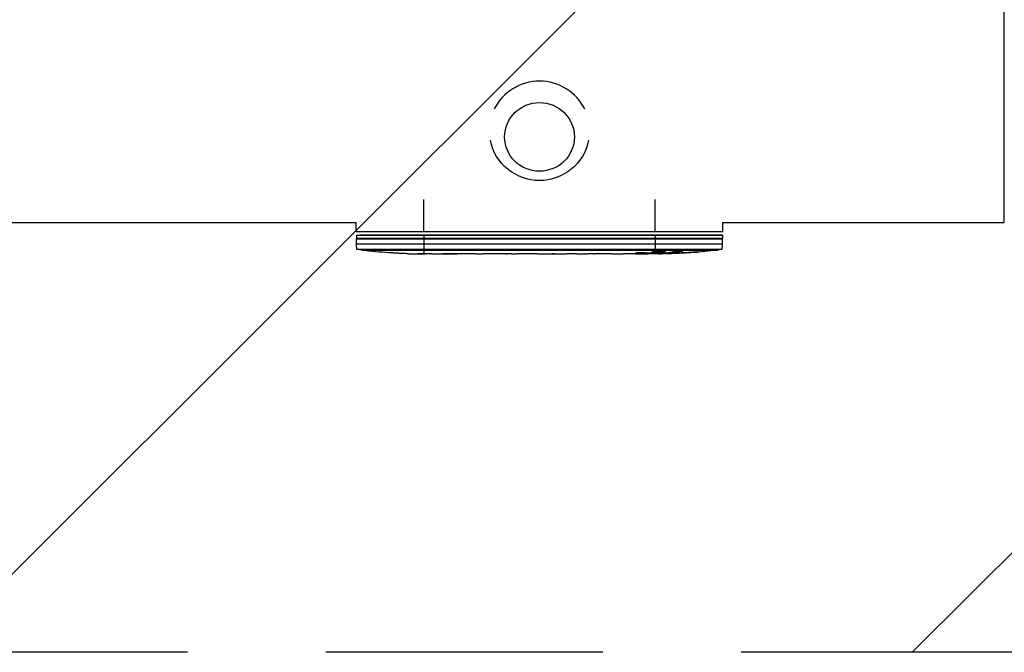
# Model space of a CAD drawing. Units: millimetres. Extents: x -4300 to 4300, y -1017 to 1017.
# Drawn here: x 512 to 963, y -875 to -584 of the extents above; entities that cross this region are included whole.
import ezdxf

# ---------------------------------------------------------------- set-up
doc = ezdxf.new("R2010")
doc.units = ezdxf.units.MM
doc.header["$LTSCALE"] = 20
doc.linetypes.add('HIDDEN', pattern=[9.525, 6.35, -3.175])
for name, color, linetype in [('2d', 230, 'Continuous'), ('EN-Free_Space', 10, 'HIDDEN'), ('EN-Free_Space_Hatch', 10, 'Continuous'), ('EN-Safetyzone', 93, 'HIDDEN')]:
    doc.layers.add(name, color=color, linetype=linetype)

msp = doc.modelspace()

# ---------------------------------------------------------------- hatches: boundary and pattern name
at = {"layer": 'EN-Free_Space_Hatch'}
h = msp.add_hatch(dxfattribs=at)
h.set_pattern_fill('ANSI31', color=256, scale=100, angle=180, style=0)
h.paths.add_polyline_path([(-4300, -875), (-4300, 875), (4300, 875), (4300, -875)])

# ---------------------------------------------------------------- linework, layer by layer
at = {"layer": '2d'}
for p, q in [((963.25, -677.64), (963.25, -576.04)), ((697, -681.88), (697, -667.04)), ((803, -681.88), (803, -667.04)), ((-963.25, -677.64), (665.94, -677.64)), ((665.94, -681.88), (665.94, -677.64)), ((834.06, -681.88), (665.94, -681.88)), ((834.06, -677.64), (963.25, -677.64)), ((834.06, -681.88), (834.06, -677.64)), ((666.05, -683.48), (666, -684.98)), ((666, -685.03), (666, -684.98)), ((666, -685.03), (666, -685.08)), ((666.09, -687.53), (666, -685.08)), ((666, -685.08), (834, -685.08)), ((687.37, -683.48), (692.23, -683.48)), ((689.06, -683.48), (687.38, -683.48)), ((692.69, -683.48), (689.06, -683.48)), ((696.96, -683.48), (694.1, -683.48)), ((697, -683.48), (697, -692.07)), ((803, -683.48), (697, -683.48)), ((697, -683.48), (803, -683.48)), ((803, -684.98), (697, -684.98)), ((697.81, -683.48), (698.28, -683.48)), ((724.01, -683.48), (726.15, -683.48)), ((728.98, -683.48), (726.88, -683.48)), ((728.85, -683.48), (731.76, -683.48)), ((731.76, -683.48), (734.67, -683.48)), ((736.65, -683.48), (734.54, -683.48)), ((737.37, -683.48), (739.51, -683.48)), ((748.97, -683.48), (756.96, -683.48)), ((757.18, -683.48), (751.96, -683.48)), ((763.39, -683.48), (766.9, -683.48)), ((767.87, -683.48), (767.64, -683.48)), ((773.99, -683.48), (767.87, -683.48)), ((769.94, -683.48), (772.05, -683.48)), ((774.22, -683.48), (773.99, -683.48)), ((775.09, -683.48), (780.33, -683.48)), ((792.91, -683.48), (788.02, -683.48)), ((788.6, -683.48), (793.61, -683.48)), ((801.79, -683.48), (795.18, -683.48)), ((796.96, -683.48), (801.29, -683.48)), ((803, -683.48), (803, -691.21)), ((808.15, -683.48), (811.41, -683.48)), ((815.53, -683.48), (811.48, -683.48)), ((820.33, -683.48), (812.6, -683.48)), ((814.33, -683.48), (821.18, -683.48)), ((833.91, -687.53), (834, -685.08)), ((833.95, -683.48), (834, -684.98)), ((834, -685.03), (834, -684.98)), ((834, -685.03), (834, -685.08)), ((833.91, -687.53), (666.09, -687.53)), ((666.17, -689.98), (666.09, -687.67)), ((668.73, -690.4), (831.27, -690.4)), ((803, -689.98), (697, -689.98)), ((815.3, -690.73), (815.3, -690.81)), ((815.3, -690.81), (815.3, -690.91)), ((833.83, -689.98), (833.91, -687.67)), ((680.92, -691.54), (680.92, -691.54)), ((687.08, -691.88), (687.08, -691.88)), ((696.74, -692.07), (696.74, -692.08)), ((700.61, -692.08), (697.4, -692.08)), ((720.88, -692.08), (717.52, -692.08)), ((726.15, -692.05), (724.01, -692.05)), ((734.23, -692.08), (729.29, -692.08)), ((737.37, -692.05), (739.51, -692.05)), ((745.7, -692.08), (742.65, -692.08)), ((748.97, -692.05), (756.96, -692.05)), ((751.73, -692.05), (751.73, -692.08)), ((752.03, -692.05), (752.03, -692.08)), ((752.03, -692.08), (755.63, -692.08)), ((755.63, -692.05), (755.63, -692.08)), ((756.89, -692.05), (756.89, -692.08)), ((757.12, -692.05), (757.12, -692.07)), ((766.43, -692.08), (762.55, -692.08)), ((769.94, -692.05), (772.05, -692.05)), ((770.65, -692.05), (770.64, -692.06)), ((771.22, -692.05), (771.22, -692.06)), ((781.76, -692.08), (775.56, -692.08)), ((793.91, -692.08), (789.91, -692.08)), ((795.29, -691.59), (795.29, -691.71)), ((795.29, -691.71), (795.29, -691.81)), ((803, -692.08), (799.87, -692.08)), ((801.9, -691.71), (801.91, -691.82)), ((801.9, -691.82), (801.91, -691.92)), ((803, -691.41), (803, -691.41)), ((803, -691.51), (803, -691.72)), ((803, -691.85), (803, -691.85)), ((803, -691.95), (803, -692.08)), ((804.55, -691.73), (804.55, -691.93)), ((804.56, -692.08), (804.55, -691.93)), ((809.45, -691.69), (809.44, -691.89)), ((809.44, -691.89), (809.44, -691.99)), ((809.44, -691.99), (809.44, -692)), ((811.01, -691.37), (811, -691.57)), ((811.01, -691.57), (811, -691.67)), ((811.23, -691.32), (811.23, -691.52)), ((811.23, -691.52), (811.23, -691.62)), ((812.64, -691.71), (812.64, -691.76)), ((812.64, -691.76), (812.64, -691.86)), ((820.38, -691.32), (820.38, -691.33)), ((820.38, -691.33), (820.38, -691.43))]:
    msp.add_line(p, q, dxfattribs=at)
at = {"layer": '2d', "extrusion": (0, 0, -1)}
for centre, radius, start, end in [((-750, -635.37), 23, 191.3112, 348.6888), ((-669.08, -687.42), 3, 355.2362, 358), ((-697, -453.43), 238.55, 276.9885, 277.4245), ((-669.08, -687.42), 3, 276.8064, 291.678), ((-697, -453.53), 238.55, 273.8639, 276.8064), ((-803, -453.53), 238.55, 263.1936, 268.4531), ((-803, -453.43), 238.55, 262.5755, 263.0115), ((-697, -453.53), 238.55, 271.7051, 272.3841), ((-803, -453.53), 238.55, 269.6264, 270), ((-803, -453.43), 238.35, 268.4501, 269.6277), ((-803, -453.43), 238.55, 269.6264, 269.6272), ((-803, -453.43), 238.55, 268.4523, 268.4531)]:
    msp.add_arc(centre, radius, start, end, dxfattribs=at)
at = {"layer": '2d'}
for start, end in [(276.8064, 291.678), (355.2362, 358)]:
    msp.add_arc((830.92, -687.42), 3, start, end, dxfattribs=at)
for centre, major_axis, ratio, start_param, end_param in [((750, -635.37), (23, 0), 0.985253, 0.443201, 2.698391), ((697, -683.48), (-30.95, 0), 0.000001, 6.283182, 7.853982), ((684.01, -683.48), (-3.36, 0), 0.000001, 0, 3.141593), ((684.01, -683.48), (-3.37, 0), 0.000001, 3.166922, 6.257856), ((694.6, -683.48), (-3.21, 0), 0.000001, 0.740946, 2.417138), ((695.48, -683.48), (-3.3, 0), 0.000001, 5.142799, 5.716828), ((713.46, -683.48), (-14.64, 0), 0.000001, 5.970132, 6.596239), ((707.04, -683.48), (-7.9, 0), 0.000001, 0.313053, 1.402905), ((707.04, -683.48), (-7.9, 0), 0.000001, 4.88028, 5.970132), ((709.07, -683.48), (-20, 0), 0.000001, 1.402905, 1.738687), ((709.07, -683.48), (-20, 0), 0.000001, 4.544498, 4.88028), ((711.09, -683.48), (-7.9, 0), 0.000001, 3.454646, 4.544498), ((711.09, -683.48), (-7.9, 0), 0.000001, 1.738687, 2.828539), ((704.67, -683.48), (-14.64, 0), 0.000001, 2.828539, 3.454646), ((723.73, -683.48), (-3.15, 0), 0.000001, 3.141593, 6.283185), ((724.01, -683.48), (-3.43, 0), 0.000001, 0, 1.570796), ((726.15, -683.48), (-2.84, 0), 0.000001, 1.570796, 2.823045), ((731.76, -683.48), (-2.89, 0), 0.000001, 3.418467, 6.006311), ((737.37, -683.48), (-2.84, 0), 0.000001, 0.318548, 1.570796), ((739.8, -683.48), (-3.15, 0), 0.000001, 3.141593, 6.283185), ((739.51, -683.48), (-3.43, 0), 0.000001, 1.570796, 3.141593), ((753.79, -683.48), (-8.38, 0), 0.000001, 0, 0.1765), ((748.68, -683.48), (-3.28, 0), 0.000001, 3.141593, 6.283185), ((748.97, -683.48), (-3.49, 0), 0.000001, 0.1765, 1.570796), ((756.96, -683.48), (-6.23, 0), 0.000001, 1.570796, 2.779419), ((757.18, -683.48), (-6.1, 0), 0.000001, 3.396556, 4.712389), ((764.63, -683.48), (-3.16, 0), 0.000001, 0, 0.355285), ((764.63, -683.48), (-3.16, 0), 0.000001, 3.445913, 5.927901), ((754.17, -683.48), (-9.22, 0), 0.000001, 2.779419, 3.396556), ((769.94, -683.48), (-3.24, 0), 0.000001, 0.355285, 1.570796), ((772.05, -683.48), (-3.24, 0), 0.000001, 1.570796, 2.786308), ((777.28, -683.48), (-3.22, 0), 0.000001, 3.465806, 5.961376), ((777.28, -683.48), (-3.22, 0), 0.000001, 2.81738, 3.141593), ((784.74, -683.48), (-3.28, 0), 0.000001, 3.141593, 6.283185), ((784.2, -683.48), (-2.73, 0), 0.000001, 0, 1.231607), ((785.31, -683.48), (-6.07, 0), 0.000001, 1.231607, 1.878468), ((786.36, -683.48), (-2.59, 0), 0.000001, 1.878468, 2.609076), ((795.91, -683.48), (-3.51, 0), 0.000001, 5.37667, 5.732401), ((796.09, -683.48), (-2.35, 0), 0.000001, 0, 1.952479), ((796.56, -683.48), (-5.55, 0), 0.000001, 4.312948, 5.038783), ((797.8, -683.48), (-2.37, 0), 0.000001, 3.141593, 4.312948), ((803, -683.48), (-30.95, 0), 0.000001, 1.570796, 4.712389), ((804.72, -683.48), (-3.43, 0), 0.000001, 1.044402, 3.141593), ((807, -683.48), (-2.74, 0), 0.000001, 3.141593, 4.276497), ((820.76, -683.48), (-2.77, 0), 0.000001, 4.558213, 4.866253), ((820.76, -683.48), (-2.77, 0), 0.000001, 1.724972, 3.141593), ((793.22, -453.92), (9.42, -238.11), 0.469984, 0.050953, 0.08068), ((687, -454.01), (11.26, -237.9), 0.674575, 6.231151, 6.246958), ((796.23, -453.67), (-8.32, 238.31), 0, 3.121438, 3.141593), ((817.75, -453.95), (-8.31, -237.95), 0, 0, 0.005213)]:
    msp.add_ellipse(centre, major_axis=major_axis, ratio=ratio, start_param=start_param, end_param=end_param, dxfattribs=at)
msp.add_ellipse((750, -638.31), major_axis=(16, 0), ratio=0.985253, dxfattribs=at)
at = {"layer": '2d', "extrusion": (0, 0, -1)}
for centre, major_axis, ratio, start_param, end_param in [((697, -684.98), (31, 0), 0.000001, 1.570796, 3.141593), ((697, -683.48), (29.05, 0), 0.000001, 1.570796, 3.141596), ((803, -683.48), (29.05, 0), 0.000001, 4.712389, 7.853982), ((803, -684.98), (31, 0), 0.000001, 0, 1.570796), ((812.22, -683.48), (2.49, 0), 0.000001, 1.956997, 3.141593), ((812.97, -683.48), (1.69, 0), 0.000001, 2.660809, 3.141593), ((697, -689.98), (30.83, 0), 0.000001, 1.570796, 3.141593), ((803, -689.98), (30.83, 0), 0.000001, 0.000009, 1.570796), ((811.72, -453.78), (9.38, 238.16), 0.462192, 3.024117, 3.060994), ((811.72, -453.88), (9.38, 238.16), 0.462192, 3.024115, 3.060992), ((703.57, -453.84), (11.29, 238.12), 0.676105, 3.113871, 3.128412), ((794.16, -454.24), (-18.88, 236.95), 0.898331, 3.164814, 3.188587), ((802.56, -453.54), (53.85, -232.38), 0.987978, 0.154758, 0.187615), ((802.56, -453.64), (53.85, -232.38), 0.987978, 0.154765, 0.187622), ((805.93, -454.19), (-51.81, -232.1), 0.987086, 5.995983, 6.025214)]:
    msp.add_ellipse(centre, major_axis=major_axis, ratio=ratio, start_param=start_param, end_param=end_param, dxfattribs=at)
at = {"layer": '2d'}
for points, knots in [([(803, -691.08), (802.78, -691.09), (802.58, -691.1), (802.22, -691.14), (802.07, -691.16), (801.88, -691.19), (801.83, -691.2), (801.73, -691.22), (801.69, -691.23), (801.59, -691.26), (801.56, -691.28), (801.56, -691.31)], [0.000000236, 0.000000236, 0.000000236, 0.000000236, 0.000786268, 0.000786268, 0.0015723, 0.0015723, 0.001965316, 0.001965316, 0.002358332, 0.002358332, 0.003144365, 0.003144365, 0.003144365, 0.003144365]), ([(807.88, -691.26), (807.88, -691.24), (807.88, -691.23), (807.84, -691.21), (807.81, -691.2), (807.7, -691.17), (807.59, -691.15), (807.3, -691.11), (807.12, -691.09), (806.82, -691.07), (806.71, -691.06), (806.48, -691.05), (806.36, -691.05), (805.99, -691.03), (805.72, -691.03), (805.31, -691.02), (805.17, -691.02), (804.89, -691.02), (804.74, -691.02), (804.32, -691.03), (804.04, -691.03), (803.5, -691.05), (803.24, -691.06), (803, -691.08)], [0.006755579, 0.006755579, 0.006755579, 0.006755579, 0.007178711, 0.007178711, 0.007601843, 0.007601843, 0.008448107, 0.008448107, 0.009294371, 0.009294371, 0.009717503, 0.009717503, 0.010140635, 0.010140635, 0.010986899, 0.010986899, 0.011410031, 0.011410031, 0.011833163, 0.011833163, 0.012679427, 0.012679427, 0.013525691, 0.013525691, 0.013525691, 0.013525691]), ([(811.63, -690.9), (811.69, -690.88), (811.75, -690.87), (811.89, -690.85), (811.96, -690.84), (812.13, -690.82), (812.22, -690.81), (812.41, -690.79), (812.51, -690.78), (812.72, -690.76), (812.83, -690.75), (813.05, -690.74), (813.17, -690.73), (813.4, -690.72), (813.51, -690.71), (813.74, -690.71), (813.85, -690.7), (814.19, -690.7), (814.4, -690.69), (814.79, -690.7), (814.96, -690.71), (815.24, -690.73), (815.36, -690.74), (815.5, -690.77), (815.54, -690.79), (815.54, -690.81)], [0.000504699, 0.000504699, 0.000504699, 0.000504699, 0.000848397, 0.000848397, 0.001192095, 0.001192095, 0.001535792, 0.001535792, 0.00187949, 0.00187949, 0.002223188, 0.002223188, 0.002566885, 0.002566885, 0.002910583, 0.002910583, 0.003254281, 0.003254281, 0.003941676, 0.003941676, 0.004629072, 0.004629072, 0.005316467, 0.005316467, 0.006003862, 0.006003862, 0.006003862, 0.006003862]), ([(815.54, -690.81), (815.54, -690.83), (815.52, -690.84), (815.44, -690.87), (815.38, -690.89), (815.3, -690.91)], [0.0060038623, 0.0060038623, 0.0060038623, 0.0060038623, 0.0065025261, 0.0065025261, 0.0070011899, 0.0070011899, 0.0070011899, 0.0070011899]), ([(687.08, -691.88), (687.08, -691.88), (687.06, -691.87), (686.98, -691.87), (686.92, -691.87), (686.76, -691.86), (686.67, -691.85), (686.45, -691.84), (686.32, -691.83), (686.03, -691.81), (685.88, -691.8), (685.54, -691.79), (685.36, -691.78), (684.99, -691.75), (684.8, -691.74), (684.4, -691.72), (684.2, -691.71), (683.8, -691.69), (683.6, -691.68), (683.2, -691.66), (683.01, -691.65), (682.64, -691.63), (682.46, -691.62), (682.13, -691.6), (681.97, -691.59), (681.68, -691.58), (681.56, -691.57), (681.33, -691.56), (681.24, -691.55), (681.08, -691.55), (681.02, -691.54), (680.95, -691.54), (680.92, -691.54), (680.92, -691.54)], [0.000000197, 0.000000197, 0.000000197, 0.000000197, 0.000601628, 0.000601628, 0.001203058, 0.001203058, 0.001804488, 0.001804488, 0.002405919, 0.002405919, 0.003007349, 0.003007349, 0.003608779, 0.003608779, 0.00421021, 0.00421021, 0.00481164, 0.00481164, 0.00541307, 0.00541307, 0.006014501, 0.006014501, 0.006615931, 0.006615931, 0.007217361, 0.007217361, 0.007818792, 0.007818792, 0.008420222, 0.008420222, 0.009021652, 0.009021652, 0.009623083, 0.009623083, 0.009623083, 0.009623083]), ([(692.44, -692.03), (692.59, -692.03), (692.76, -692.03), (693.12, -692.03), (693.31, -692.03), (693.71, -692.04), (693.93, -692.04), (694.36, -692.04), (694.58, -692.04), (695.02, -692.05), (695.23, -692.05), (695.65, -692.05), (695.85, -692.06), (696.23, -692.06), (696.41, -692.06), (696.73, -692.07), (696.88, -692.07), (697, -692.07)], [0.000278188, 0.000278188, 0.000278188, 0.000278188, 0.000930742, 0.000930742, 0.001583296, 0.001583296, 0.00223585, 0.00223585, 0.002888404, 0.002888404, 0.003540958, 0.003540958, 0.004193512, 0.004193512, 0.004846065, 0.004846065, 0.005498619, 0.005498619, 0.005498619, 0.005498619]), ([(697, -692.07), (697.17, -692.07), (697.29, -692.08), (697.42, -692.08), (697.46, -692.08), (697.5, -692.08), (697.51, -692.08), (697.51, -692.08)], [0.000000349, 0.000000349, 0.000000349, 0.000000349, 0.000871756, 0.000871756, 0.001307459, 0.001307459, 0.001743162, 0.001743162, 0.001743162, 0.001743162]), ([(697.51, -692.08), (697.51, -692.08), (697.5, -692.08), (697.45, -692.08), (697.42, -692.08), (697.29, -692.08), (697.17, -692.08), (697, -692.08)], [0.001743162, 0.001743162, 0.001743162, 0.001743162, 0.002177341, 0.002177341, 0.00261152, 0.00261152, 0.003479877, 0.003479877, 0.003479877, 0.003479877]), ([(700.61, -692.08), (700.64, -692.08), (700.67, -692.08), (700.9, -692.08), (701.11, -692.08), (701.57, -692.08), (701.81, -692.08), (702.33, -692.08), (702.61, -692.08), (703.19, -692.07), (703.49, -692.07), (704.11, -692.07), (704.43, -692.06), (705.09, -692.06), (705.43, -692.06), (705.77, -692.06)], [0.001882271, 0.001882271, 0.001882271, 0.001882271, 0.002059614, 0.002059614, 0.003089283, 0.003089283, 0.004118952, 0.004118952, 0.005148621, 0.005148621, 0.00617829, 0.00617829, 0.007207959, 0.007207959, 0.008237628, 0.008237628, 0.008237628, 0.008237628]), ([(712.63, -692.06), (712.61, -692.06), (712.58, -692.06), (712.46, -692.07), (712.35, -692.07), (712.07, -692.07), (711.91, -692.08), (711.56, -692.08), (711.37, -692.08), (710.96, -692.08), (710.74, -692.08), (710.29, -692.08), (710.05, -692.08), (709.56, -692.08), (709.31, -692.08), (708.82, -692.08), (708.57, -692.08), (708.09, -692.08), (707.85, -692.08), (707.39, -692.08), (707.17, -692.08), (706.76, -692.08), (706.57, -692.08), (706.22, -692.08), (706.06, -692.07), (705.79, -692.07), (705.67, -692.07), (705.55, -692.06), (705.53, -692.06), (705.5, -692.06)], [0.001286495, 0.001286495, 0.001286495, 0.001286495, 0.00147754, 0.00147754, 0.002216211, 0.002216211, 0.002954882, 0.002954882, 0.003693553, 0.003693553, 0.004432224, 0.004432224, 0.005170895, 0.005170895, 0.005909567, 0.005909567, 0.006648238, 0.006648238, 0.007386909, 0.007386909, 0.00812558, 0.00812558, 0.008864251, 0.008864251, 0.009602922, 0.009602922, 0.010341593, 0.010341593, 0.010534629, 0.010534629, 0.010534629, 0.010534629]), ([(717.52, -692.08), (717.49, -692.08), (717.46, -692.08), (717.23, -692.08), (717.02, -692.08), (716.56, -692.08), (716.32, -692.08), (715.8, -692.08), (715.52, -692.08), (714.94, -692.07), (714.64, -692.07), (714.02, -692.07), (713.7, -692.06), (713.04, -692.06), (712.7, -692.06), (712.36, -692.06)], [0.001882271, 0.001882271, 0.001882271, 0.001882271, 0.002059614, 0.002059614, 0.003089283, 0.003089283, 0.004118952, 0.004118952, 0.005148621, 0.005148621, 0.00617829, 0.00617829, 0.007207959, 0.007207959, 0.008237628, 0.008237628, 0.008237628, 0.008237628]), ([(720.88, -692.08), (720.88, -692.08), (720.9, -692.08), (720.98, -692.08), (721.04, -692.08), (721.19, -692.07), (721.29, -692.07), (721.52, -692.07), (721.65, -692.07), (721.94, -692.06), (722.1, -692.06), (722.44, -692.06), (722.62, -692.06), (723, -692.05), (723.19, -692.05), (723.6, -692.05), (723.8, -692.05), (724.01, -692.05)], [0.000000197, 0.000000197, 0.000000197, 0.000000197, 0.000612703, 0.000612703, 0.001225209, 0.001225209, 0.001837716, 0.001837716, 0.002450222, 0.002450222, 0.003062728, 0.003062728, 0.003675234, 0.003675234, 0.00428774, 0.00428774, 0.004900246, 0.004900246, 0.004900246, 0.004900246]), ([(728.57, -692.07), (728.49, -692.07), (728.37, -692.07), (728.05, -692.06), (727.86, -692.06), (727.21, -692.06), (726.69, -692.05), (726.15, -692.05)], [0.000000321, 0.000000321, 0.000000321, 0.000000321, 0.000793792, 0.000793792, 0.001587263, 0.001587263, 0.003174204, 0.003174204, 0.003174204, 0.003174204]), ([(737.37, -692.05), (737.11, -692.05), (736.84, -692.05), (736.34, -692.06), (736.1, -692.06), (735.45, -692.06), (735.12, -692.07), (734.95, -692.07)], [0.000000197, 0.000000197, 0.000000197, 0.000000197, 0.000793667, 0.000793667, 0.001587138, 0.001587138, 0.003174078, 0.003174078, 0.003174078, 0.003174078]), ([(742.65, -692.08), (742.65, -692.08), (742.63, -692.08), (742.55, -692.08), (742.49, -692.08), (742.33, -692.07), (742.24, -692.07), (742.01, -692.07), (741.88, -692.07), (741.59, -692.06), (741.43, -692.06), (741.09, -692.06), (740.9, -692.06), (740.53, -692.05), (740.33, -692.05), (739.93, -692.05), (739.72, -692.05), (739.51, -692.05)], [0.000000197, 0.000000197, 0.000000197, 0.000000197, 0.000612703, 0.000612703, 0.001225209, 0.001225209, 0.001837716, 0.001837716, 0.002450222, 0.002450222, 0.003062728, 0.003062728, 0.003675234, 0.003675234, 0.00428774, 0.00428774, 0.004900246, 0.004900246, 0.004900246, 0.004900246]), ([(748.97, -692.05), (748.59, -692.05), (748.23, -692.05), (747.7, -692.06), (747.53, -692.06), (747.21, -692.06), (747.06, -692.06), (746.78, -692.06), (746.64, -692.07), (746.41, -692.07), (746.3, -692.07), (746.02, -692.08), (745.89, -692.08), (745.82, -692.08)], [0.000000197, 0.000000197, 0.000000197, 0.000000197, 0.001108385, 0.001108385, 0.001662478, 0.001662478, 0.002216572, 0.002216572, 0.002770666, 0.002770666, 0.003324759, 0.003324759, 0.004432947, 0.004432947, 0.004432947, 0.004432947]), ([(751.73, -692.08), (751.73, -692.08), (751.77, -692.08), (751.88, -692.08), (751.95, -692.08), (752.03, -692.08)], [0.0000001972, 0.0000001972, 0.0000001972, 0.0000001972, 0.0002344487, 0.0002344487, 0.0004687001, 0.0004687001, 0.0004687001, 0.0004687001]), ([(756.89, -692.08), (756.84, -692.08), (756.77, -692.08), (756.6, -692.08), (756.5, -692.08), (756.17, -692.08), (755.9, -692.08), (755.63, -692.08)], [0.000001147, 0.000001147, 0.000001147, 0.000001147, 0.000403438, 0.000403438, 0.00080573, 0.00080573, 0.001610313, 0.001610313, 0.001610313, 0.001610313]), ([(756.89, -692.08), (756.97, -692.08), (757.02, -692.07), (757.1, -692.07), (757.12, -692.07), (757.12, -692.07)], [0.00000032, 0.00000032, 0.00000032, 0.00000032, 0.000569971, 0.000569971, 0.001139621, 0.001139621, 0.001139621, 0.001139621]), ([(756.96, -692.05), (757.57, -692.05), (758.15, -692.05), (759.01, -692.06), (759.29, -692.06), (759.83, -692.06), (760.08, -692.07), (760.57, -692.07), (760.81, -692.07), (761.25, -692.08), (761.45, -692.08), (761.81, -692.08), (761.98, -692.08), (762.28, -692.08), (762.4, -692.08), (762.51, -692.08)], [0.000000197, 0.000000197, 0.000000197, 0.000000197, 0.001782446, 0.001782446, 0.00267357, 0.00267357, 0.003564695, 0.003564695, 0.004455819, 0.004455819, 0.005346943, 0.005346943, 0.006238068, 0.006238068, 0.007129192, 0.007129192, 0.007129192, 0.007129192]), ([(767.18, -692.08), (767.29, -692.07), (767.43, -692.07), (767.7, -692.07), (767.81, -692.07), (768.02, -692.06), (768.14, -692.06), (768.38, -692.06), (768.51, -692.06), (768.78, -692.06), (768.91, -692.06), (769.2, -692.05), (769.34, -692.05), (769.64, -692.05), (769.79, -692.05), (769.94, -692.05)], [0.000000319, 0.000000319, 0.000000319, 0.000000319, 0.000888854, 0.000888854, 0.001333121, 0.001333121, 0.001777389, 0.001777389, 0.002221656, 0.002221656, 0.002665924, 0.002665924, 0.003110191, 0.003110191, 0.003554458, 0.003554458, 0.003554458, 0.003554458]), ([(770.64, -692.06), (770.66, -692.06), (770.7, -692.06), (770.8, -692.06), (770.87, -692.06), (770.99, -692.06), (771.06, -692.06), (771.16, -692.06), (771.2, -692.06), (771.22, -692.06)], [0.000003263, 0.000003263, 0.000003263, 0.000003263, 0.0001923825, 0.0001923825, 0.000381502, 0.000381502, 0.0005706214, 0.0005706214, 0.0007597409, 0.0007597409, 0.0007597409, 0.0007597409]), ([(774.81, -692.08), (774.7, -692.07), (774.56, -692.07), (774.29, -692.07), (774.18, -692.07), (773.97, -692.06), (773.85, -692.06), (773.61, -692.06), (773.48, -692.06), (773.21, -692.06), (773.08, -692.06), (772.79, -692.05), (772.65, -692.05), (772.35, -692.05), (772.2, -692.05), (772.05, -692.05)], [0.000000319, 0.000000319, 0.000000319, 0.000000319, 0.000888854, 0.000888854, 0.001333122, 0.001333122, 0.001777389, 0.001777389, 0.002221657, 0.002221657, 0.002665925, 0.002665925, 0.003110192, 0.003110192, 0.00355446, 0.00355446, 0.00355446, 0.00355446]), ([(783.39, -692.06), (783.15, -692.06), (782.93, -692.06), (782.53, -692.06), (782.36, -692.07), (781.92, -692.07), (781.76, -692.08), (781.76, -692.08)], [0.000000543, 0.000000543, 0.000000543, 0.000000543, 0.000745385, 0.000745385, 0.001490227, 0.001490227, 0.002979911, 0.002979911, 0.002979911, 0.002979911]), ([(783.39, -692.06), (783.98, -692.05), (784.59, -692.05), (785.53, -692.05), (785.84, -692.05), (786.46, -692.05), (786.76, -692.05), (787.06, -692.06)], [0.000003272, 0.000003272, 0.000003272, 0.000003272, 0.00186313, 0.00186313, 0.002793058, 0.002793058, 0.003722987, 0.003722987, 0.003722987, 0.003722987]), ([(787.06, -692.06), (787.33, -692.06), (787.58, -692.06), (788.02, -692.06), (788.2, -692.07), (788.34, -692.07)], [0.000000517, 0.000000517, 0.000000517, 0.000000517, 0.000835055, 0.000835055, 0.001669592, 0.001669592, 0.001669592, 0.001669592]), ([(793.91, -692.08), (793.91, -692.08), (793.93, -692.08), (794, -692.08), (794.06, -692.08), (794.21, -692.07), (794.3, -692.07), (794.52, -692.07), (794.65, -692.07), (794.92, -692.06), (795.07, -692.06), (795.4, -692.06), (795.57, -692.06), (795.93, -692.05), (796.12, -692.05), (796.5, -692.05), (796.69, -692.05), (797.08, -692.05), (797.28, -692.05), (797.66, -692.05), (797.85, -692.05), (798.21, -692.06), (798.38, -692.06), (798.71, -692.06), (798.86, -692.06), (799.14, -692.07), (799.26, -692.07), (799.48, -692.07), (799.57, -692.07), (799.72, -692.08), (799.77, -692.08), (799.85, -692.08), (799.87, -692.08), (799.87, -692.08)], [0.000000197, 0.000000197, 0.000000197, 0.000000197, 0.000582564, 0.000582564, 0.00116493, 0.00116493, 0.001747296, 0.001747296, 0.002329663, 0.002329663, 0.002912029, 0.002912029, 0.003494395, 0.003494395, 0.004076762, 0.004076762, 0.004659128, 0.004659128, 0.005241494, 0.005241494, 0.005823861, 0.005823861, 0.006406227, 0.006406227, 0.006988593, 0.006988593, 0.00757096, 0.00757096, 0.008153326, 0.008153326, 0.008735693, 0.008735693, 0.009318059, 0.009318059, 0.009318059, 0.009318059]), ([(796.86, -691.59), (796.73, -691.59), (796.6, -691.58), (796.34, -691.58), (796.2, -691.58), (795.94, -691.58), (795.8, -691.58), (795.54, -691.58), (795.41, -691.59), (795.04, -691.6), (794.81, -691.61), (794.53, -691.63), (794.44, -691.63), (794.29, -691.65), (794.23, -691.65), (794.13, -691.67), (794.09, -691.68), (794.04, -691.69), (794.03, -691.7), (794.03, -691.72), (794.08, -691.74), (794.23, -691.76), (794.3, -691.76), (794.45, -691.77), (794.53, -691.78), (794.72, -691.79), (794.83, -691.79), (795.05, -691.8), (795.17, -691.8), (795.29, -691.81)], [0.000091322, 0.000091322, 0.000091322, 0.000091322, 0.000493092, 0.000493092, 0.000894863, 0.000894863, 0.001296633, 0.001296633, 0.001698403, 0.001698403, 0.002501944, 0.002501944, 0.002903714, 0.002903714, 0.003305485, 0.003305485, 0.003707255, 0.003707255, 0.004109026, 0.004109026, 0.004912566, 0.004912566, 0.005314337, 0.005314337, 0.005716107, 0.005716107, 0.006117877, 0.006117877, 0.006519648, 0.006519648, 0.006519648, 0.006519648]), ([(794.23, -691.65), (794.27, -691.66), (794.32, -691.66), (794.45, -691.67), (794.53, -691.68), (794.72, -691.69), (794.83, -691.69), (795.05, -691.7), (795.17, -691.7), (795.29, -691.71)], [0.005016239, 0.005016239, 0.005016239, 0.005016239, 0.005314337, 0.005314337, 0.005716107, 0.005716107, 0.006117877, 0.006117877, 0.006519648, 0.006519648, 0.006519648, 0.006519648]), ([(801.56, -691.31), (801.56, -691.33), (801.6, -691.35), (801.73, -691.39), (801.82, -691.41), (802.07, -691.44), (802.22, -691.46), (802.58, -691.48), (802.78, -691.5), (803, -691.51)], [0.003144365, 0.003144365, 0.003144365, 0.003144365, 0.003924783, 0.003924783, 0.004705201, 0.004705201, 0.005485619, 0.005485619, 0.006266036, 0.006266036, 0.006266036, 0.006266036]), ([(801.62, -691.25), (801.64, -691.26), (801.65, -691.26), (801.73, -691.29), (801.82, -691.31), (802.07, -691.34), (802.22, -691.36), (802.58, -691.38), (802.78, -691.4), (803, -691.41)], [0.003755017, 0.003755017, 0.003755017, 0.003755017, 0.003924783, 0.003924783, 0.004705201, 0.004705201, 0.005485619, 0.005485619, 0.006266036, 0.006266036, 0.006266036, 0.006266036]), ([(802.24, -691.72), (802.36, -691.72), (802.49, -691.72), (802.75, -691.72), (802.88, -691.72), (803, -691.72)], [0.0000052657, 0.0000052657, 0.0000052657, 0.0000052657, 0.0003919825, 0.0003919825, 0.0007786993, 0.0007786993, 0.0007786993, 0.0007786993]), ([(803, -691.41), (803.24, -691.42), (803.49, -691.42), (803.9, -691.43), (804.04, -691.43), (804.32, -691.44), (804.46, -691.44), (804.88, -691.43), (805.17, -691.43), (805.58, -691.42), (805.71, -691.41), (805.98, -691.4), (806.11, -691.4), (806.48, -691.38), (806.71, -691.36), (807.12, -691.33), (807.29, -691.31), (807.51, -691.28), (807.57, -691.27), (807.69, -691.25), (807.73, -691.24), (807.79, -691.22), (807.81, -691.21), (807.82, -691.21)], [0.000000235, 0.000000235, 0.000000235, 0.000000235, 0.000844653, 0.000844653, 0.001266862, 0.001266862, 0.001689071, 0.001689071, 0.002533489, 0.002533489, 0.002955698, 0.002955698, 0.003377907, 0.003377907, 0.004222325, 0.004222325, 0.005066743, 0.005066743, 0.005488952, 0.005488952, 0.005911161, 0.005911161, 0.006145531, 0.006145531, 0.006145531, 0.006145531]), ([(803, -691.51), (803.24, -691.52), (803.49, -691.52), (803.9, -691.53), (804.04, -691.53), (804.32, -691.54), (804.46, -691.54), (804.88, -691.53), (805.17, -691.53), (805.58, -691.52), (805.71, -691.51), (805.98, -691.5), (806.11, -691.5), (806.48, -691.48), (806.71, -691.46), (807.12, -691.43), (807.29, -691.41), (807.51, -691.38), (807.57, -691.37), (807.69, -691.35), (807.73, -691.34), (807.84, -691.3), (807.88, -691.28), (807.88, -691.26)], [0.000000235, 0.000000235, 0.000000235, 0.000000235, 0.000844653, 0.000844653, 0.001266862, 0.001266862, 0.001689071, 0.001689071, 0.002533489, 0.002533489, 0.002955698, 0.002955698, 0.003377907, 0.003377907, 0.004222325, 0.004222325, 0.005066743, 0.005066743, 0.005488952, 0.005488952, 0.005911161, 0.005911161, 0.006755579, 0.006755579, 0.006755579, 0.006755579]), ([(804.55, -691.93), (804.55, -691.92), (804.52, -691.92), (804.38, -691.9), (804.28, -691.9), (804.01, -691.88), (803.85, -691.88), (803.46, -691.86), (803.24, -691.85), (803, -691.85)], [0.000000197, 0.000000197, 0.000000197, 0.000000197, 0.000938699, 0.000938699, 0.0018772, 0.0018772, 0.002815702, 0.002815702, 0.003754204, 0.003754204, 0.003754204, 0.003754204]), ([(804.55, -692.03), (804.55, -692.02), (804.52, -692.02), (804.38, -692), (804.28, -692), (804.01, -691.98), (803.85, -691.98), (803.46, -691.96), (803.24, -691.95), (803, -691.95)], [0.000000197, 0.000000197, 0.000000197, 0.000000197, 0.000938699, 0.000938699, 0.0018772, 0.0018772, 0.002815702, 0.002815702, 0.003754204, 0.003754204, 0.003754204, 0.003754204]), ([(804.55, -691.91), (804.55, -691.91), (804.57, -691.9), (804.63, -691.9), (804.68, -691.89), (804.8, -691.88), (804.88, -691.88), (805.05, -691.87), (805.16, -691.86), (805.38, -691.86), (805.5, -691.85), (805.77, -691.84), (805.91, -691.84), (806.35, -691.83), (806.68, -691.82), (807.15, -691.81), (807.32, -691.81), (807.63, -691.81), (807.78, -691.8), (808.08, -691.8), (808.22, -691.8), (808.49, -691.8), (808.61, -691.8), (808.84, -691.8), (808.94, -691.8), (809.12, -691.81), (809.19, -691.81), (809.32, -691.81), (809.36, -691.82), (809.43, -691.82), (809.44, -691.83), (809.44, -691.83)], [0.000000197, 0.000000197, 0.000000197, 0.000000197, 0.000478082, 0.000478082, 0.000955967, 0.000955967, 0.001433851, 0.001433851, 0.001911736, 0.001911736, 0.002389621, 0.002389621, 0.002867505, 0.002867505, 0.003823275, 0.003823275, 0.00430116, 0.00430116, 0.004779044, 0.004779044, 0.005256929, 0.005256929, 0.005734814, 0.005734814, 0.006212698, 0.006212698, 0.006690583, 0.006690583, 0.007168468, 0.007168468, 0.007646353, 0.007646353, 0.007646353, 0.007646353]), ([(804.55, -692.01), (804.55, -692.01), (804.57, -692), (804.63, -692), (804.68, -691.99), (804.8, -691.98), (804.88, -691.98), (805.05, -691.97), (805.16, -691.96), (805.38, -691.96), (805.5, -691.95), (805.77, -691.94), (805.91, -691.94), (806.35, -691.93), (806.68, -691.92), (807.15, -691.91), (807.32, -691.91), (807.63, -691.91), (807.78, -691.9), (808.08, -691.9), (808.22, -691.9), (808.49, -691.9), (808.61, -691.9), (808.84, -691.9), (808.94, -691.9), (809.12, -691.91), (809.19, -691.91), (809.32, -691.91), (809.36, -691.92), (809.43, -691.92), (809.44, -691.93), (809.44, -691.93)], [0.000000197, 0.000000197, 0.000000197, 0.000000197, 0.000478082, 0.000478082, 0.000955967, 0.000955967, 0.001433851, 0.001433851, 0.001911736, 0.001911736, 0.002389621, 0.002389621, 0.002867505, 0.002867505, 0.003823275, 0.003823275, 0.00430116, 0.00430116, 0.004779044, 0.004779044, 0.005256929, 0.005256929, 0.005734814, 0.005734814, 0.006212698, 0.006212698, 0.006690583, 0.006690583, 0.007168468, 0.007168468, 0.007646353, 0.007646353, 0.007646353, 0.007646353]), ([(812.64, -691.76), (812.44, -691.76), (812.24, -691.77), (811.85, -691.79), (811.65, -691.8), (811.26, -691.81), (811.08, -691.82), (810.73, -691.83), (810.56, -691.84), (810.26, -691.85), (810.12, -691.86), (809.88, -691.87), (809.78, -691.87), (809.61, -691.88), (809.55, -691.89), (809.46, -691.89), (809.44, -691.89), (809.44, -691.89)], [0.000001399, 0.000001399, 0.000001399, 0.000001399, 0.000597808, 0.000597808, 0.001194216, 0.001194216, 0.001790625, 0.001790625, 0.002387034, 0.002387034, 0.002983443, 0.002983443, 0.003579851, 0.003579851, 0.00417626, 0.00417626, 0.004772669, 0.004772669, 0.004772669, 0.004772669]), ([(812.64, -691.86), (812.44, -691.86), (812.24, -691.87), (811.85, -691.89), (811.65, -691.9), (811.26, -691.91), (811.08, -691.92), (810.73, -691.93), (810.56, -691.94), (810.26, -691.95), (810.12, -691.96), (809.88, -691.97), (809.78, -691.97), (809.61, -691.98), (809.55, -691.99), (809.46, -691.99), (809.44, -691.99), (809.44, -691.99)], [0.000001399, 0.000001399, 0.000001399, 0.000001399, 0.000597808, 0.000597808, 0.001194216, 0.001194216, 0.001790625, 0.001790625, 0.002387034, 0.002387034, 0.002983443, 0.002983443, 0.003579851, 0.003579851, 0.00417626, 0.00417626, 0.004772669, 0.004772669, 0.004772669, 0.004772669]), ([(811.23, -691.62), (811.13, -691.63), (811.06, -691.64), (810.99, -691.67), (810.99, -691.68), (811.09, -691.7), (811.3, -691.71), (811.6, -691.71)], [0.000008673, 0.000008673, 0.000008673, 0.000008673, 0.000638311, 0.000638311, 0.00126795, 0.00126795, 0.002527227, 0.002527227, 0.002527227, 0.002527227]), ([(811.23, -691.52), (811.13, -691.53), (811.06, -691.54), (811.01, -691.56), (811, -691.57), (811.01, -691.58)], [0.000008673, 0.000008673, 0.000008673, 0.000008673, 0.000638311, 0.000638311, 0.001072314, 0.001072314, 0.001072314, 0.001072314]), ([(811.6, -691.71), (811.97, -691.72), (812.38, -691.71), (813.07, -691.7), (813.3, -691.69), (813.79, -691.67), (814.03, -691.67), (814.29, -691.65)], [0.000012654, 0.000012654, 0.000012654, 0.000012654, 0.001527228, 0.001527228, 0.002284515, 0.002284515, 0.003041801, 0.003041801, 0.003041801, 0.003041801]), ([(823.26, -691.16), (823.26, -691.17), (823.24, -691.17), (823.17, -691.19), (823.11, -691.2), (822.96, -691.21), (822.87, -691.22), (822.65, -691.25), (822.52, -691.26), (822.25, -691.28), (822.1, -691.3), (821.79, -691.33), (821.62, -691.34), (821.27, -691.37), (821.09, -691.38), (820.74, -691.41), (820.55, -691.42), (820.38, -691.43)], [0.004335955, 0.004335955, 0.004335955, 0.004335955, 0.004873631, 0.004873631, 0.005411306, 0.005411306, 0.005948982, 0.005948982, 0.006486658, 0.006486658, 0.007024333, 0.007024333, 0.007562009, 0.007562009, 0.008099685, 0.008099685, 0.00863736, 0.00863736, 0.00863736, 0.00863736]), ([(821.83, -691.22), (821.71, -691.23), (821.58, -691.24), (821.27, -691.27), (821.09, -691.28), (820.74, -691.31), (820.55, -691.32), (820.38, -691.33)], [0.007146484, 0.007146484, 0.007146484, 0.007146484, 0.007562009, 0.007562009, 0.008099685, 0.008099685, 0.00863736, 0.00863736, 0.00863736, 0.00863736]), ([(821.14, -691.27), (821.44, -691.25), (821.72, -691.23), (822.24, -691.2), (822.47, -691.18), (822.76, -691.17), (822.84, -691.16), (822.99, -691.16), (823.06, -691.16), (823.16, -691.16), (823.2, -691.16), (823.25, -691.16), (823.26, -691.16), (823.26, -691.16)], [0.000803216, 0.000803216, 0.000803216, 0.000803216, 0.001686401, 0.001686401, 0.002569586, 0.002569586, 0.003011178, 0.003011178, 0.00345277, 0.00345277, 0.003894363, 0.003894363, 0.004335955, 0.004335955, 0.004335955, 0.004335955])]:
    msp.add_open_spline(points, degree=3, knots=knots, dxfattribs=at)
for points in [[(815.46, -690.76), (815.42, -690.78), (815.37, -690.79), (815.3, -690.81)], [(697, -692.08), (696.92, -692.08), (696.84, -692.08), (696.74, -692.08)], [(705.77, -692.06), (706.87, -692.06), (709.07, -692.05), (711.26, -692.06), (712.36, -692.06)], [(745.82, -692.08), (745.75, -692.08), (745.71, -692.08), (745.7, -692.08)], [(762.51, -692.08), (762.52, -692.08), (762.54, -692.08), (762.55, -692.08)], [(803, -691.85), (802.67, -691.84), (802.3, -691.83), (801.91, -691.82)], [(803, -691.95), (802.67, -691.94), (802.3, -691.93), (801.91, -691.92)], [(803, -691.72), (803.01, -691.72), (803.02, -691.72), (803.03, -691.72)], [(808.1, -691.51), (808.2, -691.51), (808.28, -691.5), (808.33, -691.49)]]:
    msp.add_open_spline(points, degree=3, dxfattribs=at)
for points, weights in [([(720.88, -692.08), (720.88, -692.08), (720.88, -692.08), (720.88, -692.08)], [1, 0.999983666336, 0.999968263196, 0.99995379058]), ([(729.29, -692.08), (729.05, -692.08), (728.81, -692.08), (728.57, -692.07)], [0.999936388225, 0.999950612156, 0.999971816081, 1]), ([(734.23, -692.08), (734.47, -692.08), (734.71, -692.08), (734.95, -692.07)], [0.999936388225, 0.999950612156, 0.999971816081, 1]), ([(742.65, -692.08), (742.65, -692.08), (742.65, -692.08), (742.65, -692.08)], [1, 0.999983666336, 0.999968263196, 0.99995379058]), ([(767.18, -692.08), (766.93, -692.08), (766.68, -692.08), (766.43, -692.08)], [1, 0.999958271076, 0.999922493856, 0.999892668341]), ([(770.64, -692.06), (770.58, -692.06), (770.51, -692.06), (770.45, -692.05)], [1, 0.999994954281, 0.99999050503, 0.999986652247]), ([(771.22, -692.06), (771.28, -692.06), (771.35, -692.06), (771.41, -692.05)], [1, 0.999994954281, 0.99999050503, 0.999986652247]), ([(774.81, -692.08), (775.06, -692.08), (775.31, -692.08), (775.56, -692.08)], [1, 0.99995827057, 0.99992249284, 0.99989266681]), ([(781.76, -692.08), (781.76, -692.08), (781.76, -692.08), (781.76, -692.08)], [0.999924125596, 0.999946834862, 0.99997212633, 1]), ([(789.91, -692.08), (789.39, -692.08), (788.86, -692.08), (788.34, -692.07)], [0.999931791705, 0.99994418816, 0.999966924258, 1]), ([(793.91, -692.08), (793.91, -692.08), (793.91, -692.08), (793.91, -692.08)], [1, 0.999990728003, 0.999982785614, 0.999976172833]), ([(801.91, -691.82), (799.7, -691.79), (797.5, -691.75), (795.29, -691.71)], [1, 0.99998882332, 0.99998882332, 1]), ([(801.91, -691.92), (799.7, -691.89), (797.5, -691.85), (795.29, -691.81)], [1, 0.99998882332, 0.99998882332, 1]), ([(802.24, -691.72), (800.45, -691.68), (798.65, -691.64), (796.86, -691.59)], [1, 0.99999310259, 0.99999310259, 1]), ([(799.87, -692.08), (799.87, -692.08), (799.87, -692.08), (799.87, -692.08)], [1, 0.999979602284, 0.99996053438, 0.999942796288])]:
    msp.add_rational_spline(points, weights, degree=3, dxfattribs=at)
at = {"layer": 'EN-Free_Space', "flags": 128}
msp.add_lwpolyline([(-4300, -875), (-4300, 875), (4300, 875), (4300, -875), (-4300, -875)], close=True, dxfattribs=at)
at = {"layer": 'EN-Safetyzone', "flags": 128}
msp.add_lwpolyline([(-4300, -875), (-4300, 875), (4300, 875), (4300, -875), (-4300, -875)], close=True, dxfattribs=at)

doc.saveas('drawing.dxf')
